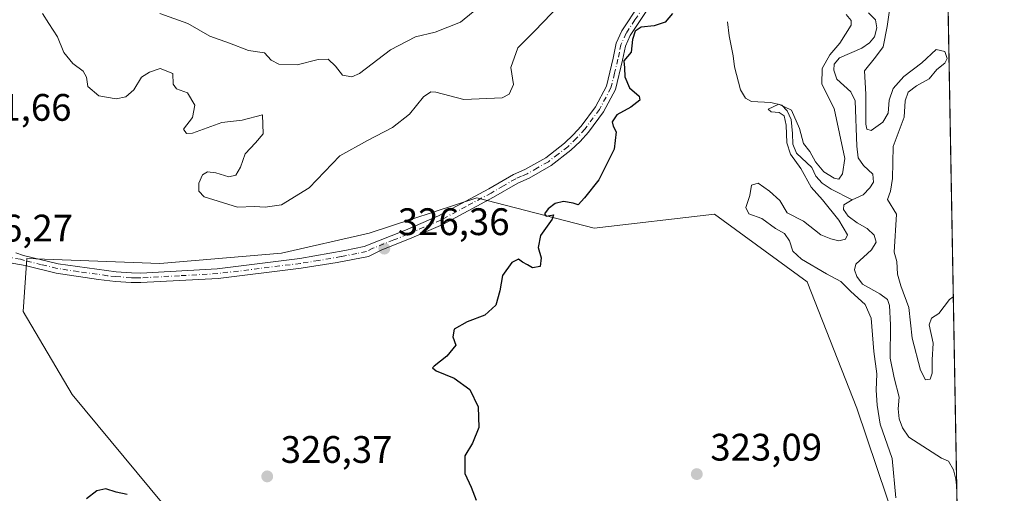
# Model space of a CAD drawing. Units: metres. Extents: x 621980 to 625474, y 4678601 to 4680975.
# Drawn here: x 625201 to 625458, y 4679356 to 4679480 of the extents above; entities that cross this region are included whole.
import ezdxf

# ---------------------------------------------------------------- set-up
doc = ezdxf.new("R2010")
doc.units = ezdxf.units.M
doc.header["$MEASUREMENT"] = 0
doc.linetypes.add('DGN Style 4', pattern=[2.6384748266838614, 1.318413404963828, -0.6592067024819142, 0.001648016756204785, -0.6592067024819142])
for name, color, linetype, lineweight in [('Camino Cxs', 7, 'Continuous', 0), ('Camino eje', 30, 'DGN Style 4', 13), ('Comarca CxS', 21, 'Continuous', 0), ('Comunidad Autónoma CxS', 142, 'Continuous', 0), ('Corriente natural lineal', 142, 'Continuous', 13), ('Curva de nivel maestra', 30, 'Continuous', 30), ('Curva de nivel normal', 30, 'Continuous', 0), ('Embalse Cxs', 142, 'Continuous', 13), ('Espacio natural protegido CxS', 121, 'Continuous', 0), ('Municipio CxS', 4, 'Continuous', 0), ('Pastizal CxS', 92, 'Continuous', 0), ('Provincia CxS', 1, 'Continuous', 0), ('Punto de cota en terreno', 7, 'Continuous', 0), ('Rótulo de punto de cota en terreno', 7, 'Continuous', 0), ('Suelo desnudo CxS', 253, 'Continuous', 0)]:
    doc.layers.add(name, color=color, linetype=linetype, lineweight=lineweight)
doc.styles.add('Style-Arial', font='txt')

# ---------------------------------------------------------------- blocks, each defined once
blk = doc.blocks.new('5PATER')
at = {"layer": 'Embalse Cxs', "linetype": 'Continuous', "lineweight": 0}
h = blk.add_hatch(color=51, dxfattribs=at)
edge = h.paths.add_edge_path()
edge.add_ellipse((0, 0), major_axis=(-0.1095731443231308, -0.1110710700762829), ratio=0.9994222409660322, start_angle=0, end_angle=360)

msp = doc.modelspace()

# ---------------------------------------------------------------- linework, layer by layer
at = {"layer": 'Camino Cxs', "color": 7, "linetype": 'Continuous', "lineweight": 0}
for points in [[(625200.0201000003, 4679418.9001, 326.5794000000024), (625202.0701000001, 4679418.210100001, 326.6054000000004), (625211.0601000005, 4679416.0801, 326.7565999999933), (625226.2500999998, 4679413.960100001, 327.3022999999957), (625230.2500999998, 4679413.690099999, 327.4796000000061), (625232.6501000002, 4679413.630100001, 327.5831999999937), (625252.6101000002, 4679414.7501, 327.5899999999965), (625274.1601, 4679417.4101, 327.3871999999974), (625285.9101, 4679419.530099999, 326.9572999999946), (625290.9600999998, 4679420.550100001, 326.7795999999944), (625301.7600999996, 4679424.880100001, 326.4933000000019), (625310.3601000002, 4679428.610099999, 326.2357000000048), (625323.4801000003, 4679435.630100001, 326.085500000001), (625329.9101, 4679439.380100001, 326.1851000000024), (625332.8800999997, 4679440.670100001, 326.1861999999965), (625338.3101000005, 4679443.770099999, 326.2918000000063), (625343.2500999998, 4679447.600099999, 326.4364999999962), (625345.4901000002, 4679449.7301, 326.3466999999946), (625347.5701000001, 4679452.020099999, 326.0703000000067), (625351.2701000003, 4679457.0601, 325.929099999994), (625354.1700999998, 4679462.470100001, 325.6524000000064), (625355.9401000004, 4679469.780099999, 325.4014000000025), (625356.7301000003, 4679473.670100001, 325.5011999999988), (625358.1901000004, 4679476.870100001, 325.475099999996), (625362.8201000001, 4679483.850099999, 326.0852000000014)], [(625200.0201000003, 4679418.9001, 326.5794000000024), (625202.0701000001, 4679418.210100001, 326.6054000000004), (625211.0601000005, 4679416.0801, 326.7565999999933), (625226.2500999998, 4679413.960100001, 327.3022999999957), (625230.2500999998, 4679413.690099999, 327.4796000000061), (625232.6501000002, 4679413.630100001, 327.5831999999937), (625252.6101000002, 4679414.7501, 327.5899999999965), (625274.1601, 4679417.4101, 327.3871999999974), (625285.9101, 4679419.530099999, 326.9572999999946), (625290.9600999998, 4679420.550100001, 326.7795999999944), (625301.7600999996, 4679424.880100001, 326.4933000000019), (625310.3601000002, 4679428.610099999, 326.2357000000048), (625323.4801000003, 4679435.630100001, 326.085500000001), (625329.9101, 4679439.380100001, 326.1851000000024), (625332.8800999997, 4679440.670100001, 326.1861999999965), (625338.3101000005, 4679443.770099999, 326.2918000000063), (625343.2500999998, 4679447.600099999, 326.4364999999962), (625345.4901000002, 4679449.7301, 326.3466999999946), (625347.5701000001, 4679452.020099999, 326.0703000000067), (625351.2701000003, 4679457.0601, 325.929099999994), (625354.1700999998, 4679462.470100001, 325.6524000000064), (625355.9401000004, 4679469.780099999, 325.4014000000025), (625356.7301000003, 4679473.670100001, 325.5011999999988), (625358.1901000004, 4679476.870100001, 325.475099999996), (625362.8201000001, 4679483.850099999, 326.0852000000014)], [(625364.8701, 4679482.4301, 325.7820000000065), (625360.3901000004, 4679475.6501, 325.1554999999935), (625359.1300999997, 4679472.880100001, 325.1572000000015), (625358.3800999997, 4679469.2301, 325.1128999999929), (625356.5201000003, 4679461.5701, 325.3693999999959), (625353.3901000004, 4679455.7301, 325.5255000000034), (625349.5100999996, 4679450.440099999, 325.7727000000014), (625347.2801000001, 4679447.9801, 325.8559999999998), (625344.8800999997, 4679445.700099999, 326.0029000000068), (625339.7001, 4679441.690099999, 325.8905999999988), (625334.0000999998, 4679438.4301, 325.8880999999965), (625331.0401, 4679437.1501, 325.8989000000001), (625324.7001, 4679433.460100001, 325.9002000000037), (625311.4501, 4679426.360099999, 326.0497000000032), (625302.7301000003, 4679422.590100001, 326.2985999999946), (625295.5301000001, 4679419.690099999, 326.6126999999979), (625292.0900999998, 4679417.950099999, 326.6707000000025), (625283.9401000004, 4679416.420100001, 326.8151999999973), (625274.5100999996, 4679414.9301, 327.1778999999952), (625252.8300999999, 4679412.2601, 327.2960000000021), (625232.7001, 4679411.140100001, 327.5375000000058), (625230.1401000004, 4679411.190099999, 327.4483999999939), (625226.0301000001, 4679411.470100001, 327.2629000000015), (625221.6501000002, 4679411.960100001, 327.0267000000022), (625210.5800999999, 4679413.630100001, 326.7109000000055), (625202.4801000003, 4679415.5801, 326.5795999999973), (625189.2001, 4679417.9801, 326.4395999999979)], [(625364.8701, 4679482.4301, 325.7820000000065), (625360.3901000004, 4679475.6501, 325.1554999999935), (625359.1300999997, 4679472.880100001, 325.1572000000015), (625358.3800999997, 4679469.2301, 325.1128999999929), (625356.5201000003, 4679461.5701, 325.3693999999959), (625353.3901000004, 4679455.7301, 325.5255000000034), (625349.5100999996, 4679450.440099999, 325.7727000000014), (625347.2801000001, 4679447.9801, 325.8559999999998), (625344.8800999997, 4679445.700099999, 326.0029000000068), (625339.7001, 4679441.690099999, 325.8905999999988), (625334.0000999998, 4679438.4301, 325.8880999999965), (625331.0401, 4679437.1501, 325.8989000000001), (625324.7001, 4679433.460100001, 325.9002000000037), (625311.4501, 4679426.360099999, 326.0497000000032), (625302.7301000003, 4679422.590100001, 326.2985999999946), (625295.5301000001, 4679419.690099999, 326.6126999999979), (625292.0900999998, 4679417.950099999, 326.6707000000025), (625283.9401000004, 4679416.420100001, 326.8151999999973), (625274.5100999996, 4679414.9301, 327.1778999999952), (625252.8300999999, 4679412.2601, 327.2960000000021), (625232.7001, 4679411.140100001, 327.5375000000058), (625230.1401000004, 4679411.190099999, 327.4483999999939), (625226.0301000001, 4679411.470100001, 327.2629000000015), (625221.6501000002, 4679411.960100001, 327.0267000000022), (625210.5800999999, 4679413.630100001, 326.7109000000055), (625202.4801000003, 4679415.5801, 326.5795999999973), (625189.2001, 4679417.9801, 326.4395999999979)]]:
    msp.add_polyline3d(points, dxfattribs=at)
at = {"layer": 'Camino eje', "color": 30, "linetype": 'DGN Style 4', "lineweight": 13}
msp.add_polyline3d([(625363.8450999996, 4679483.140100001, 325.9135999999999), (625361.6051000003, 4679479.7501, 325.4523999999947), (625359.2901, 4679476.2601, 325.3144999999931), (625357.9301000005, 4679473.2751, 325.3132999999943), (625357.5351, 4679471.3301, 325.2740999999951), (625357.1601, 4679469.505100001, 325.2507999999943), (625356.2751000002, 4679465.850099999, 325.312699999995), (625355.3450999996, 4679462.020099999, 325.5084000000061), (625352.3300999999, 4679456.395099999, 325.6870000000054), (625348.5401, 4679451.2301, 325.9088999999949), (625346.3850999996, 4679448.8551, 326.0810000000056), (625344.0651000004, 4679446.6501, 326.2032999999938), (625341.5950999996, 4679444.735099999, 326.216499999995), (625339.0050999997, 4679442.7301, 326.0482000000048), (625336.1551000001, 4679441.100099999, 326.0265999999974), (625333.4401000004, 4679439.550100001, 326.0363999999972), (625331.9600999998, 4679438.9101, 326.0467999999965), (625330.4751000004, 4679438.265100001, 326.0207999999984), (625327.2600999996, 4679436.390100001, 325.9550000000018), (625324.0900999998, 4679434.545100001, 325.9882999999973), (625317.5301000001, 4679431.0351, 326.0506000000024), (625310.9051000001, 4679427.485099999, 326.0864000000001), (625306.5450999998, 4679425.600099999, 326.2660000000033), (625302.2451, 4679423.735099999, 326.3938000000053), (625298.6451000003, 4679422.2851, 326.4355000000069), (625293.2451, 4679420.120100001, 326.6873000000051), (625291.5251000002, 4679419.2501, 326.7216000000044), (625289.0000999998, 4679418.7401, 326.7776000000013), (625284.9250999996, 4679417.975099999, 326.8916999999929), (625279.0500999996, 4679416.915100001, 327.0528999999952), (625274.3350999998, 4679416.170100001, 327.2838000000047), (625263.5601000005, 4679414.840100001, 327.5065000000032), (625252.7200999996, 4679413.505100001, 327.429999999993), (625242.7401000002, 4679412.9451, 327.4388999999938), (625232.6750999996, 4679412.3851, 327.4416000000056), (625231.3951000003, 4679412.4101, 327.397299999997), (625230.1951000001, 4679412.440099999, 327.3516999999993), (625226.1401000004, 4679412.715100001, 327.2059000000008), (625223.9501, 4679412.960100001, 327.1220999999932), (625216.3551000003, 4679414.020099999, 326.8481000000029), (625210.8201000001, 4679414.8551, 326.7342999999965), (625206.7701000003, 4679415.8301, 326.6710000000021), (625202.2751000002, 4679416.895099999, 326.5749999999971), (625201.2500999998, 4679417.2401, 326.550900000002), (625197.9700999996, 4679417.825099999, 326.4823000000033)], dxfattribs=at)
at = {"layer": 'Comarca CxS', "color": 21, "linetype": 'Continuous', "lineweight": 0, "flags": 128}
msp.add_lwpolyline([(622567.6581134574, 4678610.895070874), (622020.6200009059, 4678601.269983213), (622017.1933999994, 4678798.493000001), (622000.2538812825, 4679773.45978052), (622000.2538000008, 4679773.465000001), (621980.4300009075, 4680914.43998319), (622941.3029040783, 4680931.35476739), (625416.6700009317, 4680974.92998319), (625457.9800009322, 4678661.749983215)], close=True, dxfattribs=at)
at = {"layer": 'Comunidad Autónoma CxS', "color": 142, "linetype": 'Continuous', "lineweight": 0, "flags": 128}
msp.add_lwpolyline([(622567.6581134574, 4678610.895070874), (622020.6200009059, 4678601.269983213), (622017.1933999994, 4678798.493000001), (622000.2538812825, 4679773.45978052), (622000.2538000008, 4679773.465000001), (621980.4300009075, 4680914.43998319), (622941.3029040783, 4680931.35476739), (625416.6700009317, 4680974.92998319), (625457.9800009322, 4678661.749983215)], close=True, dxfattribs=at)
at = {"layer": 'Corriente natural lineal', "color": 142, "linetype": 'Continuous', "lineweight": 13}
for points in [[(625422.5000999998, 4679481.5701, 319.2393000000012), (625424.3601000002, 4679479.770099999, 319.4726999999984), (625424.7100999998, 4679477.720100001, 319.5102000000043), (625424.1401000004, 4679475.290100001, 319.3573000000033), (625422.8201000001, 4679473.790100001, 319.1154999999999), (625420.7600999996, 4679472.370100001, 319.1806999999972), (625414.9801000003, 4679469.880100001, 319.8457000000053), (625413.6001000004, 4679468.2301, 319.6956999999966), (625413.5201000003, 4679466.600099999, 319.3796000000002), (625414.3201000001, 4679464.2601, 319.0454000000027), (625417.9401000004, 4679460.9301, 318.5022000000026), (625419.0401, 4679458.6601, 318.7152999999962), (625419.4700999996, 4679446.770099999, 318.8497000000062), (625419.8400999998, 4679443.7401, 319.0994000000064), (625421.2801000001, 4679441.7501, 318.4437000000034), (625423.7001, 4679439.470100001, 318.0014999999985), (625423.8400999998, 4679437.420100001, 317.9478999999992), (625422.8901000004, 4679435.880100001, 317.7391999999964), (625421.1901000004, 4679434.0601, 317.6931000000041), (625418.2801000001, 4679432.780099999, 317.553899999999)], [(625385.7196000004, 4679479.278200001, 323.3264000000054), (625386.1901000004, 4679475.590100001, 323.1334000000061), (625387.2500999998, 4679470.4101, 322.7367999999988), (625387.6201, 4679467.4901, 322.3537000000069), (625389.1300999997, 4679461.450099999, 321.9465999999957), (625390.4600999998, 4679459.300100001, 321.7400000000052), (625391.9901000002, 4679458.460100001, 321.2716999999975), (625397.0701000001, 4679458.220100001, 320.6668999999966), (625399.9101, 4679457.5001, 320.7007000000012), (625401.3400999998, 4679456.0101, 320.664499999999), (625402.3701, 4679453.720100001, 320.3332999999984), (625402.7401000002, 4679450.0801, 320.3623999999982), (625402.7801000001, 4679447.2601, 320.522299999997), (625403.7701000003, 4679444.950099999, 320.6209999999992), (625407.7500999998, 4679441.170100001, 320.0595999999932), (625408.7600999996, 4679438.9101, 320.0819999999949), (625410.4401000004, 4679437.120100001, 319.8515999999945), (625412.8400999998, 4679435.5101, 319.2137999999977), (625418.2801000001, 4679432.780099999, 317.553899999999)], [(625418.2801000001, 4679432.780099999, 317.553899999999), (625416.1401000004, 4679431.450099999, 317.9168999999966), (625416.0500999996, 4679430.2501, 318.1420999999973), (625417.2701000003, 4679428.540100001, 317.7881999999955), (625419.5701000001, 4679426.7401, 317.7304000000004), (625422.2001, 4679425.2601, 317.5032000000065), (625423.9901000002, 4679423.550100001, 317.6251000000047), (625424.5301000001, 4679421.7501, 317.6255999999994), (625423.3201000001, 4679419.720100001, 317.3635000000068), (625419.2600999996, 4679416.0101, 317.3356000000058), (625418.8901000004, 4679414.5001, 317.3276999999944), (625419.4801000003, 4679412.780099999, 317.2072999999946), (625420.9401000004, 4679410.7601, 317.4952000000048), (625425.5401, 4679408.2301, 316.9379999999946), (625427.5201000003, 4679406.710100001, 316.7128999999986), (625428.0500999996, 4679405.200099999, 317.0864000000001), (625428.3101000005, 4679400.130100001, 317.4416999999958), (625428.1601, 4679391.460100001, 318.1830999999947), (625429.2001, 4679386.2601, 317.8950000000041), (625430.5100999996, 4679381.200099999, 317.081600000005), (625430.2801000001, 4679378.170100001, 317.1625000000058), (625430.5500999996, 4679375.610099999, 317.1358000000037), (625431.4001000002, 4679373.2601, 316.6926999999997), (625433.0301000001, 4679370.8301, 316.4501000000019), (625441.5500999996, 4679365.280099999, 315.6585999999952), (625443.4200999998, 4679364.5001, 315.6113999999943), (625444.7301000003, 4679362.2501, 315.5129000000015), (625445.2901, 4679359.8101, 315.4530999999988), (625445.5575000001, 4679357.353599999, 315.3361000000005)]]:
    msp.add_polyline3d(points, dxfattribs=at)
at = {"layer": 'Curva de nivel maestra', "color": 30, "linetype": 'Continuous', "lineweight": 30, "elevation": 325, "flags": 128}
for points in [[(625371.3899999997, 4679481.390100001), (625369.4500000002, 4679479.170100001), (625366.5800000001, 4679478.2401), (625363.2400000002, 4679477.890100001), (625361.6200000001, 4679476.840100001), (625360.9699999997, 4679474.6601), (625360.5700000003, 4679471.3201), (625358.6799999997, 4679469.050100001), (625358.8899999997, 4679467.2401), (625359, 4679464.880100001), (625360.1799999997, 4679462.050100001), (625362.7100000001, 4679459.840100001), (625362.8700000001, 4679458.7501), (625360.5199999996, 4679456.9901), (625356.8600000005, 4679454.9901), (625355.6799999997, 4679453.1501), (625355.9100000003, 4679451.9901), (625356.7100000001, 4679450.550100001), (625356.1699999999, 4679446.0001), (625352.1799999997, 4679437.9901), (625348.4699999997, 4679433.3101), (625346.8200000003, 4679431.440099999), (625345.4699999997, 4679431.920100001), (625342.9500000002, 4679432.360099999), (625340.7800000003, 4679431.780099999), (625338.9600000001, 4679430.4101), (625338.0199999996, 4679429.090100001), (625338.4400000004, 4679428.4801), (625340.3200000003, 4679428.840100001), (625340.0199999996, 4679427.7601), (625336.9699999997, 4679423.4901), (625336.3300000001, 4679420.3101), (625337.1299999999, 4679417.600099999), (625336.8399999999, 4679415.4001), (625334.8899999997, 4679415.020099999), (625333.5999999996, 4679415.8201), (625332.2599999999, 4679416.4801), (625331.2100000001, 4679417.2601), (625329.5, 4679416.4301), (625327.0099999999, 4679413.0001), (625326.3399999999, 4679409.0001), (625325.3300000001, 4679405.2501), (625322.4199999999, 4679402.6601), (625317.8600000005, 4679400.920100001), (625314.4199999999, 4679399.0001), (625314.1200000001, 4679397.0001), (625314.8499999996, 4679394.8201), (625312.5199999996, 4679391.9301), (625309.1699999999, 4679389.370100001), (625308.7800000003, 4679388.890100001), (625309.7199999997, 4679388.120100001), (625314.4600000001, 4679386.1801), (625318.5, 4679383.220100001), (625320.6900000004, 4679378.7501), (625320.8399999999, 4679373.3301), (625319.1699999999, 4679369.2301), (625317.2199999997, 4679365.9101), (625317.2000000002, 4679361.290100001), (625318.8600000005, 4679357.770099999), (625320.1299999999, 4679354.350099999)], [(625229.1200000001, 4679355.8301), (625226.2300000006, 4679356.440099999), (625223.5, 4679357.3101), (625221.1699999999, 4679356.8101), (625218.5300000003, 4679354.6601)]]:
    msp.add_lwpolyline(points, dxfattribs=at)
at = {"layer": 'Curva de nivel normal', "color": 30, "linetype": 'Continuous', "lineweight": 0, "flags": 128}
for points, elevation in [([(625341.9600000001, 4679483.690099999), (625335.4299999997, 4679476.8201), (625331.0199999996, 4679472.440099999), (625329.2199999997, 4679467.290100001), (625329.9400000004, 4679462.850099999), (625328.8200000003, 4679460.360099999), (625326.9600000001, 4679459.440099999), (625316.9800000006, 4679458.950099999), (625309.6699999999, 4679460.9001), (625308.3700000001, 4679460.9801), (625306.4600000001, 4679459.620100001), (625302.79, 4679455.140100001), (625298.2999999998, 4679451.640100001), (625291.8099999997, 4679448.2601), (625284.5800000001, 4679444.2501), (625276.5800000001, 4679435.880100001), (625269.4000000004, 4679431.470100001), (625265.1200000001, 4679430.870100001), (625262.3300000001, 4679431.0601), (625257.9100000003, 4679430.840100001), (625252.8200000003, 4679432.420100001), (625249.2300000006, 4679433.5801), (625247.8399999999, 4679435.0701), (625247.8200000003, 4679437.100099999), (625248.7999999998, 4679439.270099999), (625250.0899999999, 4679440.050100001), (625252.2599999999, 4679439.780099999), (625255.6399999997, 4679438.7301), (625257.4699999997, 4679439.210100001), (625258.7000000002, 4679441.3201), (625259.8600000005, 4679444.770099999), (625262.5599999997, 4679447.620100001), (625264.5499999998, 4679450.020099999), (625264.4000000004, 4679454.9901), (625259.1200000001, 4679453.530099999), (625253.7999999998, 4679452.9301), (625246.1200000001, 4679450.210100001), (625244.54, 4679450.0601), (625243.7599999999, 4679451.2301), (625246.1799999997, 4679454.280099999), (625246.7699999996, 4679457.520099999), (625244.8799999999, 4679460.7401), (625241.9900000002, 4679461.7601), (625241.1100000005, 4679462.9301), (625241, 4679465.7601), (625237.7100000001, 4679467.050100001), (625234.9000000004, 4679466.120100001), (625232.7999999998, 4679464.800100001), (625230.7999999998, 4679461.530099999), (625228.79, 4679459.6801), (625226.1900000004, 4679459.130100001), (625221.75, 4679459.940099999), (625218.8600000005, 4679462.4001), (625218.5199999996, 4679464.790100001), (625217.6600000003, 4679466.4001), (625214.9500000002, 4679468.370100001), (625212.5999999996, 4679471.270099999), (625210.9500000002, 4679475.290100001), (625208.6500000004, 4679478.8101), (625207.04, 4679481.390100001)], 330), ([(625321.7199999997, 4679483.780099999), (625316.1200000001, 4679479.170100001), (625309.4600000001, 4679476.5601), (625304.3799999999, 4679475.340100001), (625297.8399999999, 4679471.960100001), (625289.7199999997, 4679465.7401), (625287.75, 4679464.9001), (625285.2599999999, 4679465.3201), (625283.4600000001, 4679467.6601), (625281.5899999999, 4679469.460100001), (625278.9199999999, 4679469.450099999), (625273.4500000002, 4679467.9801), (625268.7000000002, 4679468.2301), (625266.7000000002, 4679469.2301), (625264.9100000003, 4679471.140100001), (625260.7400000002, 4679471.7301), (625255.7599999999, 4679473.6601), (625250.6299999999, 4679475.4901), (625244.9600000001, 4679478.8201), (625237.6399999997, 4679481.380100001)], 335), ([(625429.6900000004, 4679354.9301), (625428.6900000004, 4679365.2401), (625425.6200000001, 4679374.1501), (625424.8300000001, 4679379.130100001), (625424.5300000003, 4679383.0801), (625424.7000000002, 4679387.340100001), (625423.9199999999, 4679393.1501), (625423.2400000002, 4679401.870100001), (625421.6900000004, 4679405.420100001), (625417.8899999997, 4679408.800100001), (625415.3399999999, 4679411.470100001), (625411.5499999998, 4679413.450099999), (625405.0300000003, 4679417.2601), (625402.7999999998, 4679419.360099999), (625401.9699999997, 4679422.0601), (625400.6100000005, 4679423.950099999), (625398.2699999996, 4679425.270099999), (625394.7400000002, 4679427.920100001), (625391.3399999999, 4679429.130100001), (625390.5499999998, 4679430.7601), (625391.54, 4679433.940099999), (625392.0199999996, 4679436.630100001), (625393.79, 4679437.1501), (625396.75, 4679434.9901), (625399.4400000004, 4679432.600099999), (625401.3200000003, 4679429.360099999), (625405.6200000001, 4679427.1801), (625410.1200000001, 4679423.620100001), (625412.7400000002, 4679422.5601), (625414.7699999996, 4679422.050100001), (625416.5099999999, 4679422.530099999), (625417.0300000003, 4679423.6601), (625414.7699999996, 4679427.5001), (625410.5099999999, 4679432.7301), (625407.54, 4679436.100099999), (625404.8799999999, 4679440.950099999), (625402.1600000003, 4679444.700099999), (625401.2000000002, 4679447.6601), (625401.0899999999, 4679452.290100001), (625400.5199999996, 4679454.6601), (625399.2699999996, 4679455.600099999), (625397.1399999997, 4679455.780099999), (625396.3700000001, 4679456.420100001), (625399.1200000001, 4679457.720100001), (625402.4800000006, 4679456.220100001), (625404.54, 4679451.4001), (625405.5899999999, 4679447.450099999), (625407.2400000002, 4679445.370100001), (625408.6799999997, 4679442.720100001), (625410.9199999999, 4679440.0801), (625413.5499999998, 4679438.4301), (625414.7800000003, 4679438.200099999), (625415.7300000006, 4679439.520099999), (625416.3700000001, 4679443.590100001), (625413.5800000001, 4679456.610099999), (625410.3499999996, 4679463.0101), (625410.4100000003, 4679467.100099999), (625412.4600000001, 4679470.6601), (625415.0999999996, 4679473.6601), (625418, 4679478.380100001), (625418.0599999997, 4679479.5801), (625416.6799999997, 4679481.1801)], 320), ([(625428.0599999997, 4679482.280099999), (625427.4199999999, 4679478.0001), (625426.3300000001, 4679472.7501), (625424.3600000005, 4679469.9801), (625421.4699999997, 4679466.4901), (625421.8099999997, 4679460.3201), (625421.8799999999, 4679452.540100001), (625422.0800000001, 4679451.2401), (625423.2400000002, 4679450.9001), (625426.29, 4679453.040100001), (625427.6900000004, 4679455.360099999), (625427.9500000002, 4679458.790100001), (625429.0099999999, 4679461.850099999), (625431.7400000002, 4679465.0101), (625436.4600000001, 4679468.550100001), (625440.2400000002, 4679471.9801), (625442.4600000001, 4679471.460100001), (625443.0800000001, 4679469.6601), (625442.4199999999, 4679468.440099999), (625440.3799999999, 4679466.780099999), (625438.3399999999, 4679464.390100001), (625435.0999999996, 4679462.5601), (625432.9100000003, 4679460.920100001), (625432.0999999996, 4679458.6601), (625431.8200000003, 4679454.3201), (625429.0099999999, 4679446.6601), (625428.8300000001, 4679438.3201), (625428.2800000003, 4679434.9901), (625427.54, 4679432.880100001), (625429.8899999997, 4679428.9901), (625429.2100000001, 4679419.110099999), (625429.9500000002, 4679416.6501), (625430.1299999999, 4679413.3301), (625430.9600000001, 4679410.3301), (625433.1100000005, 4679404.670100001), (625433.9699999997, 4679396.620100001), (625436.1200000001, 4679388.2501), (625437.4400000004, 4679385.800100001), (625438.6299999999, 4679385.970100001), (625439.1799999997, 4679387.470100001), (625439.1600000003, 4679391.0001), (625439.3899999997, 4679395.3301), (625438.3499999996, 4679400.1601), (625438.9500000002, 4679401.870100001), (625440.8600000005, 4679403.0701), (625443.6600000003, 4679406.7401), (625444.6633000001, 4679407.4298)], 320)]:
    msp.add_lwpolyline(points, dxfattribs=dict(at, elevation=elevation))
at = {"layer": 'Espacio natural protegido CxS', "color": 121, "linetype": 'Continuous', "lineweight": 0, "flags": 128}
msp.add_lwpolyline([(622567.6581134574, 4678610.895070874), (622020.6200009059, 4678601.269983213), (622017.1933999994, 4678798.493000001), (622000.2538812825, 4679773.45978052), (622000.2538000008, 4679773.465000001), (621980.4300009075, 4680914.43998319), (622941.3029040783, 4680931.35476739), (625416.6700009317, 4680974.92998319), (625457.9800009322, 4678661.749983215)], close=True, dxfattribs=at)
msp.add_lwpolyline([(622941.3029040783, 4680931.35476739), (625416.6700009317, 4680974.92998319), (625457.9800009322, 4678661.749983215), (622567.6581134574, 4678610.895070874)], dxfattribs=at)
msp.add_lwpolyline([(622941.3029040783, 4680931.35476739), (625416.6700009317, 4680974.92998319), (625457.9800009322, 4678661.749983215), (622567.6581134574, 4678610.895070874)], dxfattribs=at)
at = {"layer": 'Municipio CxS', "color": 4, "linetype": 'Continuous', "lineweight": 0, "flags": 128}
msp.add_lwpolyline([(622941.3029040783, 4680931.35476739), (625416.6700009317, 4680974.92998319), (625457.9800009322, 4678661.749983215), (622567.6581134574, 4678610.895070874)], dxfattribs=at)
at = {"layer": 'Pastizal CxS', "color": 92, "linetype": 'Continuous', "lineweight": 0}
for points in [[(625238.4666999998, 4679353.2963, 325.571100000001), (625214.7889, 4679381.9209, 326.1343000000052), (625201.9647000004, 4679403.6371, 326.6107000000048), (625202.9505000003, 4679417.456900001, 326.6395000000048), (625237.6042999999, 4679416.140699999, 327.9146000000038), (625269.3570999998, 4679418.850299999, 328.0531999999948), (625292.2059000004, 4679424.0559, 326.9982000000018), (625320.3529000003, 4679433.2487, 326.1491999999998), (625350.9363000002, 4679425.352700001, 324.1236000000063), (625382.3479000004, 4679429.0427, 321.909799999994), (625406.5093, 4679411.363299999, 322.3657999999996), (625419.4561000001, 4679378.329700001, 322.9618000000046), (625435.2241000002, 4679331.642100001, 322.100900000005)], [(625435.2241000002, 4679331.642100001, 322.100900000005), (625419.4561000001, 4679378.329700001, 322.9618000000046), (625406.5093, 4679411.363299999, 322.3657999999996), (625382.3479000004, 4679429.0427, 321.909799999994), (625350.9363000002, 4679425.352700001, 324.1236000000063), (625320.3529000003, 4679433.2487, 326.1491999999998), (625292.2059000004, 4679424.0559, 326.9982000000018), (625269.3570999998, 4679418.850299999, 328.0531999999948), (625237.6042999999, 4679416.140699999, 327.9146000000038), (625202.9505000003, 4679417.456900001, 326.6395000000048), (625201.9647000004, 4679403.6371, 326.6107000000048), (625214.7889, 4679381.9209, 326.1343000000052), (625238.4666999998, 4679353.2963, 325.571100000001)]]:
    msp.add_polyline3d(points, dxfattribs=at)
at = {"layer": 'Provincia CxS', "color": 1, "linetype": 'Continuous', "lineweight": 0, "flags": 128}
msp.add_lwpolyline([(622567.6581134574, 4678610.895070874), (622020.6200009059, 4678601.269983213), (622017.1933999994, 4678798.493000001), (622000.2538812825, 4679773.45978052), (622000.2538000008, 4679773.465000001), (621980.4300009075, 4680914.43998319), (622941.3029040783, 4680931.35476739), (625416.6700009317, 4680974.92998319), (625457.9800009322, 4678661.749983215)], close=True, dxfattribs=at)
at = {"layer": 'Suelo desnudo CxS', "color": 253, "linetype": 'Continuous', "lineweight": 0, "extrusion": (0.000731569143001825, -0.04096507316170473, 0.9991603112551286), "elevation": -190917.5883536645, "flags": 128}
msp.add_lwpolyline([(708898.1869959863, 4663774.773170774), (708898.1869959863, 4663537.425866201)], dxfattribs=at)
at = {"layer": 'Suelo desnudo CxS', "color": 253, "linetype": 'Continuous', "lineweight": 0, "extrusion": (-0.003657037388975307, 0.2047702462968086, 0.9788032347254886), "elevation": 956214.5320136142, "flags": 128}
msp.add_lwpolyline([(-708902.1977988519, -4568443.819315903), (-708902.1977988519, -4568411.355420066)], dxfattribs=at)
at = {"layer": 'Suelo desnudo CxS', "color": 253, "linetype": 'Continuous', "lineweight": 0}
for points in [[(625439.3459999999, 4679705.171599999, 336.1707000000025), (625446.1249000002, 4679325.582900001, 321.9848000000056)], [(625435.2241000002, 4679331.642100001, 322.100900000005), (625419.4561000001, 4679378.329700001, 322.9618000000046), (625406.5093, 4679411.363299999, 322.3657999999996), (625382.3479000004, 4679429.0427, 321.909799999994), (625350.9363000002, 4679425.352700001, 324.1236000000063), (625320.3529000003, 4679433.2487, 326.1491999999998), (625292.2059000004, 4679424.0559, 326.9982000000018), (625269.3570999998, 4679418.850299999, 328.0531999999948), (625237.6042999999, 4679416.140699999, 327.9146000000038), (625202.9505000003, 4679417.456900001, 326.6395000000048), (625201.9647000004, 4679403.6371, 326.6107000000048), (625214.7889, 4679381.9209, 326.1343000000052), (625238.4666999998, 4679353.2963, 325.571100000001)], [(625435.2241000002, 4679331.642100001, 322.100900000005), (625419.4561000001, 4679378.329700001, 322.9618000000046), (625406.5093, 4679411.363299999, 322.3657999999996), (625382.3479000004, 4679429.0427, 321.909799999994), (625350.9363000002, 4679425.352700001, 324.1236000000063), (625320.3529000003, 4679433.2487, 326.1491999999998), (625292.2059000004, 4679424.0559, 326.9982000000018), (625269.3570999998, 4679418.850299999, 328.0531999999948), (625237.6042999999, 4679416.140699999, 327.9146000000038), (625202.9505000003, 4679417.456900001, 326.6395000000048), (625201.9647000004, 4679403.6371, 326.6107000000048), (625214.7889, 4679381.9209, 326.1343000000052), (625238.4666999998, 4679353.2963, 325.571100000001)]]:
    msp.add_polyline3d(points, dxfattribs=at)

# ---------------------------------------------------------------- block references
at = {"layer": 'Punto de cota en terreno', "color": 7, "linetype": 'Continuous', "lineweight": 0, "xscale": 10, "yscale": 10, "zscale": 10}
for p in [(625296.2000000002, 4679420.029999999, 326.3600000000006), (625265.6399999997, 4679360.550000001, 326.3699999999953), (625377.7400000002, 4679361.15, 323.0899999999965)]:
    msp.add_blockref('5PATER', p, dxfattribs=at)

# ---------------------------------------------------------------- texts
at = {"layer": 'Rótulo de punto de cota en terreno', "color": 7, "linetype": 'Continuous', "lineweight": 0, "style": 'Style-Arial'}
for s, p in [('331,66', (625185.4096999997, 4679453.409700001)), ('326,27', (625185.8178000003, 4679421.887800001)), ('326,36', (625299.7278000005, 4679423.557800001)), ('326,37', (625269.1677999999, 4679364.0778)), ('323,09', (625381.2677999996, 4679364.677800001))]:
    msp.add_text(s, height=7.000000000000002, dxfattribs=at).set_placement(p)

doc.saveas('drawing.dxf')
